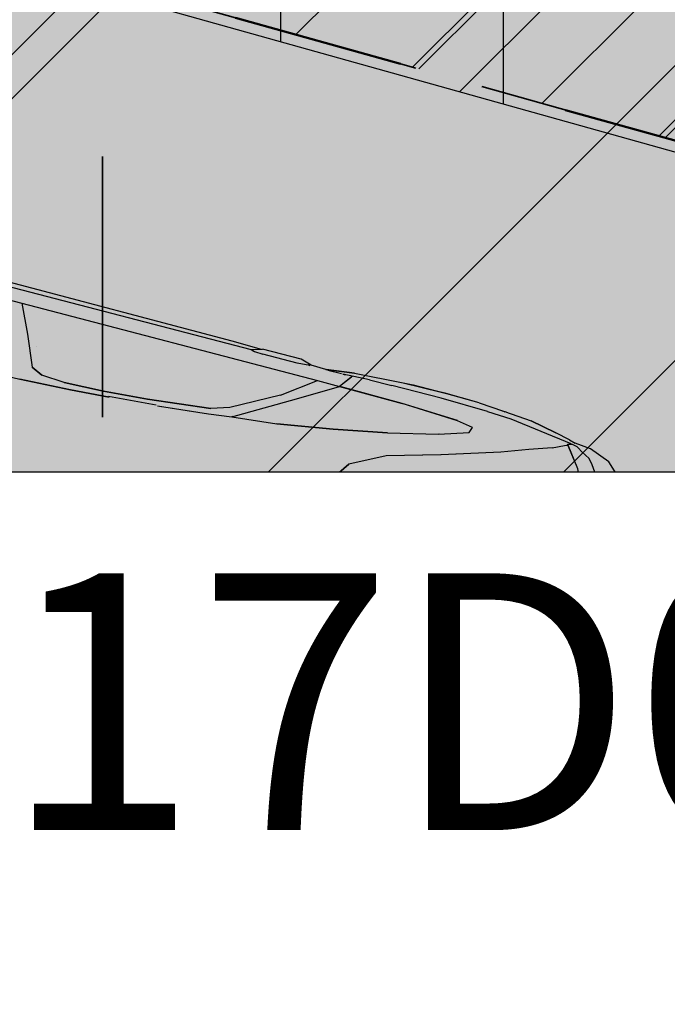
# Model space of a CAD drawing. Extents: x 553170 to 555206, y 6579866 to 6581094.
# Drawn here: x 553860 to 553862, y 6580399 to 6580402 of the extents above; entities that cross this region are included whole.
import ezdxf

# ---------------------------------------------------------------- set-up
doc = ezdxf.new("R2010")
doc.units = 0
doc.header["$MEASUREMENT"] = 0
doc.header["$XCLIPFRAME"] = 2
for name, pattern in [('Krundi hoonestusala', [3.5, 2, -0.5, 0.5, -0.5]), ('KRUUSKILL', [2, 1, -1]), ('v1', [1.4, 0.5, -0.2, 0, -0.2, 0.5, 0])]:
    doc.linetypes.add(name, pattern=pattern)
for name, color, linetype in [('HALJASTUS.K9', 7, 'Continuous'), ('Hoonestusala.K9', 7, 'Continuous'), ('Kontaktvööndi alus.K9', 7, 'Continuous'), ('M__tketid.K9', 7, 'Continuous'), ('Muru', 7, 'Continuous'), ('Parkimine.DP', 7, 'Continuous'), ('Piirangud.K9', 7, 'Continuous'), ('Sihtotstarbed.K9', 7, 'Continuous'), ('Situatsiooniskeem.K9', 7, 'Continuous'), ('TEE.K9', 7, 'Continuous'), ('Tehnov_rguservituudid', 7, 'Continuous'), ('Uushoonestus.K9', 7, 'Continuous')]:
    doc.layers.add(name, color=color, linetype=linetype)
doc.styles.add('GENERATED_STYLE_1', font='txt', dxfattribs={"width": 0.92})
doc.styles.get("Standard").update_dxf_attribs({"font": 'txt', "bigfont": 'BIGFONT.SHX'})
doc.dimstyles.new('GENERATED_STYLE__1', dxfattribs={"dimtxt": 1.75, "dimasz": 0.57, "dimexe": 0.18, "dimexo": 0, "dimgap": 0.09, "dimtad": 1, "dimdec": 3, "dimzin": 0, "dimdsep": 46, "dimtxsty": 'GENERATED_STYLE_1', "dimblk": 'ARROWHEAD_6', "dimblk1": 'ARROWHEAD_6', "dimblk2": 'ARROWHEAD_6', "dimcen": 0.09, "dimclrd": 7, "dimclre": 7, "dimclrt": 7, "dimadec": 0, "dimazin": 0, "dimtfac": 1, "dimtdec": 4, "dimtmove": 0, "dimatfit": 3, "dimfxl": 0, "dimtolj": 1, "dimtzin": 0, "dimarcsym": 0})
picture_1 = doc.add_image_def('image1.tif', size_in_pixel=(940, 742))
picture_2 = doc.add_image_def('image2.tif', size_in_pixel=(967, 608))
picture_3 = doc.add_image_def('image3.tif', size_in_pixel=(940, 742))

# ---------------------------------------------------------------- blocks, each defined once
blk = doc.blocks.new('Citroen Xsara Picasso_2D')
at = {"layer": 'Parkimine.DP', "linetype": 'Continuous', "lineweight": 35}
blk.add_hatch(color=255, dxfattribs=at).paths.add_polyline_path([(-1.3184, -0.8754), (-1.1588, -0.8659), (-1.0759, -0.8557), (-1.031, -0.8574), (-0.998, -0.8664), (-0.882, -0.8667), (-0.8784, -0.8657), (-0.0751, -0.8711), (-0.0596, -0.8585), (-0.052, -0.859), (-0.0516, -0.8645), (-0.0484, -0.8711), (0.0149, -0.8706), (0.1303, -0.8709), (0.1337, -0.87), (0.6812, -0.8663), (0.6475, -0.9708), (0.6427, -0.9825), (0.6392, -1.0008), (0.6964, -1.0042), (0.7444, -0.9657), (0.7605, -0.9141), (0.7695, -0.8646), (0.8109, -0.8638), (0.8522, -0.8591), (0.9325, -0.8577), (0.98, -0.8575), (0.9814, -0.8601), (1.036, -0.8647), (1.0403, -0.8573), (1.0615, -0.8572), (1.0721, -0.8615), (1.1495, -0.8762), (1.2499, -0.8816), (1.4202, -0.8801), (1.5836, -0.8792), (1.6922, -0.8726), (1.7838, -0.8539), (1.8464, -0.8392), (1.8646, -0.8408), (1.9557, -0.8272), (2.0224, -0.8009), (2.0784, -0.7567), (2.1446, -0.6308), (2.1709, -0.5019), (2.1786, -0.4363), (2.1912, -0.3065), (2.2011, -0.1212), (2.2061, 0), (2.2011, 0.1212), (2.1912, 0.3065), (2.1786, 0.4363), (2.1709, 0.5019), (2.1446, 0.6308), (2.0784, 0.7567), (2.0224, 0.8009), (1.9557, 0.8272), (1.8646, 0.8408), (1.8464, 0.8392), (1.7838, 0.8539), (1.6922, 0.8726), (1.5836, 0.8792), (1.4202, 0.8801), (1.2499, 0.8816), (1.1495, 0.8762), (1.0721, 0.8615), (1.0615, 0.8572), (1.0403, 0.8573), (1.036, 0.8647), (0.9814, 0.8601), (0.98, 0.8575), (0.9325, 0.8577), (0.8522, 0.8591), (0.8109, 0.8638), (0.7695, 0.8646), (0.7605, 0.9141), (0.7444, 0.9657), (0.6964, 1.0042), (0.6392, 1.0008), (0.6427, 0.9825), (0.6475, 0.9708), (0.6812, 0.8663), (0.1337, 0.87), (0.1303, 0.8709), (0.0149, 0.8706), (-0.0484, 0.8711), (-0.0516, 0.8645), (-0.052, 0.859), (-0.0596, 0.8585), (-0.0751, 0.8711), (-0.8784, 0.8657), (-0.882, 0.8667), (-0.998, 0.8664), (-1.031, 0.8574), (-1.0759, 0.8557), (-1.1588, 0.8659), (-1.3184, 0.8754), (-1.4754, 0.8749), (-1.5708, 0.8707), (-1.6932, 0.8609), (-1.75, 0.8495), (-1.8335, 0.8302), (-1.8809, 0.8257), (-1.9429, 0.8021), (-1.9946, 0.7536), (-2.0249, 0.6973), (-2.0443, 0.6353), (-2.0461, 0.5666), (-2.0534, 0.4875), (-2.0646, 0.3111), (-2.0729, 0), (-2.0646, -0.3111), (-2.0534, -0.4875), (-2.0461, -0.5666), (-2.0443, -0.6353), (-2.0249, -0.6973), (-1.9946, -0.7536), (-1.9429, -0.8021), (-1.8809, -0.8257), (-1.8335, -0.8302), (-1.75, -0.8495), (-1.6932, -0.8609), (-1.5708, -0.8707), (-1.4754, -0.8749)], flags=0)
at = {"layer": 'Parkimine.DP', "linetype": 'Continuous'}
for p, q in [((-1.6313, 0.8658), (-1.6932, 0.8609)), ((-1.6251, 0.8666), (-1.6313, 0.8658)), ((-1.6116, 0.8676), (-1.6251, 0.8666)), ((-1.608, 0.8678), (-1.6117, 0.8675)), ((-1.6081, 0.8678), (-1.6114, 0.8676)), ((-1.5334, 0.8735), (-1.6082, 0.8678)), ((-1.6043, 0.8681), (-1.6082, 0.8678)), ((-1.5334, 0.8735), (-1.6081, 0.8678)), ((-1.5334, 0.8735), (-1.4255, 0.8765)), ((-1.5334, 0.8735), (-1.4173, 0.8763)), ((-1.4255, 0.8765), (-1.4266, 0.8764)), ((-1.3331, 0.8758), (-1.4255, 0.8765)), ((-1.3036, 0.8751), (-1.4174, 0.8763)), ((-1.333, 0.8758), (-1.3332, 0.8758)), ((-1.3037, 0.8751), (-1.3331, 0.8758)), ((-1.1588, 0.8659), (-1.3036, 0.8751)), ((-1.0759, 0.8557), (-1.1588, 0.8659)), ((-1.1588, 0.8659), (-1.0761, 0.8557)), ((-1.031, 0.8574), (-0.998, 0.8664)), ((-0.998, 0.8664), (-0.882, 0.8667)), ((-0.8497, 0.8579), (-0.882, 0.8667)), ((-0.7891, 0.8676), (-0.8784, 0.8657)), ((-0.0751, 0.8711), (-0.7891, 0.8676)), ((-1.8149, 0.8357), (-1.8335, 0.8302)), ((-1.6348, 0.8514), (-1.8219, 0.8255)), ((-1.8149, 0.8357), (-1.7715, 0.8452)), ((-1.6932, 0.8609), (-1.7715, 0.8452)), ((-1.7715, 0.8452), (-1.7285, 0.8538)), ((-1.7715, 0.8452), (-1.7715, 0.8452)), ((-1.7308, 0.8532), (-1.6932, 0.8609)), ((-1.7307, 0.8532), (-1.7308, 0.8532)), ((-1.6932, 0.8609), (-1.6932, 0.8609)), ((-1.5632, 0.8557), (-1.6348, 0.8514)), ((-1.5632, 0.8557), (-1.422, 0.8589)), ((-1.422, 0.8589), (-1.2737, 0.8586)), ((-1.2061, 0.8584), (-1.2737, 0.8586)), ((-1.2061, 0.8584), (-1.1267, 0.8553)), ((-1.1562, 0.8564), (-1.1269, 0.818)), ((-1.1532, 0.8526), (-1.1532, 0.8527)), ((-1.1532, 0.8527), (-1.1269, 0.818)), ((-1.1428, 0.839), (-1.1428, 0.839)), ((-1.1267, 0.8553), (-1.1338, 0.8547)), ((-1.0812, 0.8555), (-1.1224, 0.8554)), ((-1.0759, 0.8557), (-1.031, 0.8574)), ((-1.031, 0.8574), (-1.0161, 0.8543)), ((-1.031, 0.8574), (-1.031, 0.8574)), ((-1.0223, 0.8556), (-1.0276, 0.8556)), ((-1.0161, 0.8543), (-0.9896, 0.8528)), ((-0.9896, 0.8528), (-0.8867, 0.8532)), ((-0.8612, 0.8548), (-0.8867, 0.8532)), ((-0.8497, 0.8579), (-0.8612, 0.8548)), ((-0.8535, 0.8559), (-0.8572, 0.8558)), ((-0.0596, 0.8586), (-0.8497, 0.8579)), ((-0.8497, 0.8579), (-0.8497, 0.8579)), ((-1.9429, 0.8021), (-1.8809, 0.8257)), ((-1.8842, 0.7971), (-1.8593, 0.8103)), ((-1.8809, 0.8257), (-1.8335, 0.8302)), ((-1.8599, 0.7592), (-1.8154, 0.8191)), ((-1.8593, 0.8103), (-1.8461, 0.8187)), ((-1.8413, 0.8218), (-1.8461, 0.8187)), ((-1.8449, 0.7794), (-1.8131, 0.8222)), ((-1.8257, 0.8253), (-1.8413, 0.8218)), ((-1.8131, 0.8222), (-1.8257, 0.8253)), ((-1.8175, 0.8233), (-1.8175, 0.8233)), ((-1.8141, 0.8224), (-1.8156, 0.8228)), ((-1.8131, 0.8222), (-1.8154, 0.8192)), ((-1.8053, 0.8156), (-1.8154, 0.8192)), ((-1.815, 0.8197), (-1.815, 0.8197)), ((-1.7721, 0.7996), (-1.8053, 0.8156)), ((-1.5318, 0.7995), (-1.485, 0.8075)), ((-1.485, 0.8075), (-1.3159, 0.8153)), ((-1.4848, 0.8075), (-1.3159, 0.8153)), ((-1.1268, 0.818), (-1.3159, 0.8153)), ((-1.3159, 0.8153), (-1.1311, 0.8179)), ((-1.1311, 0.8179), (-1.1269, 0.818)), ((-1.0597, 0.8187), (-1.1269, 0.818)), ((-1.0145, 0.7513), (-1.1269, 0.818)), ((-0.1686, 0.8207), (-1.0597, 0.8187)), ((-0.9664, 0.7495), (-1.0597, 0.8187)), ((-0.1687, 0.8207), (-1.0596, 0.8186)), ((-1.0368, 0.8187), (-1.0367, 0.8187)), ((-1.0367, 0.8187), (-1.0367, 0.8187)), ((-1.0002, 0.8188), (-1.0003, 0.8188)), ((-0.9447, 0.8189), (-0.944, 0.8189)), ((-0.9331, 0.8189), (-0.933, 0.8189)), ((-1.9946, 0.7536), (-1.9429, 0.8021)), ((-1.9109, 0.7621), (-1.8978, 0.7817)), ((-1.8978, 0.7817), (-1.8842, 0.7971)), ((-1.8978, 0.7817), (-1.8978, 0.7817)), ((-1.7721, 0.7996), (-1.7076, 0.7782)), ((-1.7076, 0.7782), (-1.63, 0.7505)), ((-1.5262, 0.7828), (-1.5318, 0.7995)), ((-1.5262, 0.7828), (-1.5318, 0.7995)), ((-1.5318, 0.7995), (-1.5318, 0.7995)), ((-1.4413, 0.7557), (-1.5262, 0.7828)), ((-1.4414, 0.7556), (-1.5262, 0.7828)), ((-2.0249, 0.6973), (-1.9946, 0.7536)), ((-1.9215, 0.7453), (-1.9109, 0.7621)), ((-1.8829, 0.7089), (-1.8599, 0.7592)), ((-1.63, 0.7505), (-1.4634, 0.6987)), ((-1.63, 0.7505), (-1.4633, 0.6986)), ((-1.4426, 0.756), (-1.4425, 0.756)), ((-1.296, 0.7217), (-1.4414, 0.7556)), ((-1.296, 0.7218), (-1.4413, 0.7557)), ((-0.8443, 0.6529), (-1.0145, 0.7513)), ((-0.9664, 0.7495), (-0.8321, 0.6778)), ((-1.9395, 0.706), (-1.9215, 0.7453)), ((-1.883, 0.7089), (-1.8677, 0.7422)), ((-1.618, 0.7468), (-1.6179, 0.7468)), ((-1.6059, 0.7474), (-1.6059, 0.7474)), ((-1.296, 0.7218), (-1.14, 0.6925)), ((-1.1401, 0.6924), (-1.296, 0.7217)), ((-2.0443, 0.6353), (-2.0249, 0.6973)), ((-1.9463, 0.6899), (-1.9395, 0.706)), ((-1.8829, 0.7089), (-1.9057, 0.671)), ((-1.9044, 0.6732), (-1.883, 0.7089)), ((-1.4634, 0.6987), (-1.3093, 0.6562)), ((-1.4633, 0.6986), (-1.3093, 0.6561)), ((-1.1401, 0.6924), (-0.9772, 0.6666)), ((-0.9772, 0.6666), (-1.14, 0.6925)), ((-1.9605, 0.6386), (-1.9463, 0.6899)), ((-1.9258, 0.65), (-1.9057, 0.671)), ((-0.8443, 0.6529), (-0.9772, 0.6666)), ((-0.8444, 0.6529), (-0.9772, 0.6666)), ((-0.8321, 0.6778), (-0.7794, 0.6613)), ((-0.832, 0.6778), (-0.7794, 0.6613)), ((-2.0462, 0.6136), (-2.0443, 0.6353)), ((-2.0443, 0.6353), (-2.0057, 0.6383)), ((-1.9605, 0.6387), (-2.0057, 0.6383)), ((-1.9851, 0.5112), (-1.9626, 0.6356)), ((-1.9605, 0.6387), (-1.9606, 0.6387)), ((-1.9605, 0.6386), (-1.9597, 0.6387)), ((-1.9598, 0.6387), (-1.9603, 0.6387)), ((-1.96, 0.6403), (-1.9601, 0.6403)), ((-1.9597, 0.6387), (-1.9593, 0.64)), ((-1.9583, 0.6389), (-1.9594, 0.6397)), ((-1.9583, 0.6389), (-1.9594, 0.6397)), ((-1.9589, 0.6393), (-1.9588, 0.6393)), ((-1.9589, 0.6393), (-1.9589, 0.6393)), ((-1.9583, 0.6389), (-1.9402, 0.6423)), ((-1.9402, 0.6423), (-1.9583, 0.6389)), ((-1.9583, 0.6389), (-1.9583, 0.6389)), ((-1.9402, 0.6423), (-1.9257, 0.65)), ((-1.9257, 0.65), (-1.9402, 0.6423)), ((-1.839, 0.6491), (-1.8573, 0.6318)), ((-1.8573, 0.6318), (-1.8525, 0.6363)), ((-1.839, 0.6491), (-1.8158, 0.6596)), ((-1.8158, 0.6596), (-1.8221, 0.6568)), ((-1.8158, 0.6596), (-1.7401, 0.6608)), ((-1.7401, 0.6608), (-1.7401, 0.6608)), ((-1.7401, 0.6608), (-1.639, 0.6389)), ((-1.7401, 0.6608), (-1.6391, 0.6388)), ((-1.6391, 0.6388), (-1.5109, 0.6083)), ((-1.3093, 0.6562), (-1.2104, 0.6047)), ((-1.3093, 0.6561), (-1.2104, 0.6047)), ((-0.8471, 0.6545), (-0.8443, 0.6529)), ((-0.7769, 0.6445), (-0.8444, 0.6529)), ((-0.7769, 0.6445), (-0.8443, 0.6529)), ((-0.7794, 0.6613), (-0.5939, 0.6408)), ((-0.5939, 0.6408), (-0.7794, 0.6613)), ((-0.6327, 0.6304), (-0.7769, 0.6445)), ((-0.6262, 0.6297), (-0.7769, 0.6445)), ((-0.5939, 0.6408), (-0.4635, 0.6315)), ((-0.4635, 0.6315), (-0.5939, 0.6408)), ((-2.0461, 0.5666), (-2.0462, 0.6136)), ((-1.8573, 0.6318), (-1.874, 0.5903)), ((-1.8438, 0.6032), (-1.818, 0.6317)), ((-1.818, 0.6317), (-1.8438, 0.6032)), ((-1.818, 0.6317), (-1.7458, 0.6319)), ((-1.7458, 0.6319), (-1.818, 0.6317)), ((-1.7458, 0.6319), (-1.6493, 0.6116)), ((-1.6493, 0.6116), (-1.7458, 0.6319)), ((-1.6493, 0.6116), (-1.5081, 0.5726)), ((-1.5109, 0.6083), (-1.3073, 0.5673)), ((-1.4212, 0.5692), (-1.5107, 0.6082)), ((-1.2104, 0.6047), (-1.1773, 0.5576)), ((-1.1772, 0.5577), (-1.2104, 0.6047)), ((-0.4809, 0.6206), (-0.6221, 0.6312)), ((-1.874, 0.5903), (-1.8869, 0.5326)), ((-1.8586, 0.5502), (-1.8438, 0.6032)), ((-1.8438, 0.6032), (-1.8586, 0.5501)), ((-2.0534, 0.4875), (-2.0461, 0.5666)), ((-1.8586, 0.5501), (-1.8761, 0.4274)), ((-1.8627, 0.5213), (-1.8586, 0.5502)), ((-1.4341, 0.5427), (-1.5081, 0.5726)), ((-1.3487, 0.4677), (-1.4212, 0.5692)), ((-1.4212, 0.5692), (-1.3488, 0.4678)), ((-1.3073, 0.5673), (-1.2547, 0.551)), ((-1.2547, 0.5511), (-1.2546, 0.5511)), ((-1.2397, 0.5167), (-1.2547, 0.551)), ((-1.2546, 0.5511), (-1.2397, 0.5167)), ((-1.171, 0.3771), (-1.1773, 0.5576)), ((-1.1709, 0.3771), (-1.1772, 0.5577)), ((-1.8869, 0.5326), (-1.9025, 0.4325)), ((-1.9024, 0.4326), (-1.8868, 0.5327)), ((-1.3763, 0.4494), (-1.4341, 0.5427)), ((-1.9942, 0.3859), (-1.9851, 0.5112)), ((-1.2322, 0.3482), (-1.2397, 0.5167)), ((-2.0594, 0.4164), (-2.0534, 0.4875)), ((-1.3488, 0.4678), (-1.3321, 0.36)), ((-1.3321, 0.36), (-1.3487, 0.4677)), ((-1.9025, 0.4325), (-1.916, 0.2647)), ((-1.3638, 0.361), (-1.3763, 0.4494)), ((-1.3638, 0.361), (-1.3763, 0.4494)), ((-2.0699, 0.2058), (-2.0594, 0.4164)), ((-1.8761, 0.4274), (-1.8897, 0.2648)), ((-1.995, 0.3522), (-1.9941, 0.3859)), ((-1.1693, 0.1649), (-1.171, 0.3771)), ((-1.1693, 0.1649), (-1.1709, 0.3771)), ((-1.995, 0.3522), (-1.9977, 0.3203)), ((-1.3567, 0.2035), (-1.3638, 0.361)), ((-1.3568, 0.2035), (-1.3638, 0.361)), ((-1.3314, 0.3427), (-1.3321, 0.36)), ((-1.3248, 0.178), (-1.3321, 0.36)), ((-1.2354, 0.1658), (-1.2322, 0.3482)), ((-1.9977, 0.3203), (-2.0069, 0.0444)), ((-1.8897, 0.2648), (-1.8844, 0.3278)), ((-1.916, 0.2647), (-1.92, 0.1637)), ((-1.9161, 0.2645), (-1.9161, 0.2647)), ((-1.8917, 0.1655), (-1.8897, 0.2648)), ((-1.8916, 0.1655), (-1.8897, 0.2648)), ((-2.0729, 0), (-2.0699, 0.2058)), ((-1.3549, 0), (-1.3568, 0.2035)), ((-1.3548, 0), (-1.3567, 0.2035)), ((-1.3234, 0), (-1.3248, 0.178)), ((-1.9224, 0), (-1.92, 0.1638)), ((-1.9224, 0), (-1.92, 0.1637)), ((-1.8917, 0.1655), (-1.8834, 0.1105)), ((-1.8834, 0.1105), (-1.8916, 0.1655)), ((-1.2386, 0), (-1.2354, 0.1658)), ((-1.2385, 0), (-1.2353, 0.1658)), ((-1.1663, -0.0001), (-1.1693, 0.1649)), ((-1.1663, 0), (-1.1693, 0.1649)), ((-1.8818, 0), (-1.8834, 0.1105)), ((-1.8834, 0.1105), (-1.8817, 0)), ((-1.3234, 0), (-1.3242, 0.1071)), ((-1.1633, 0.0974), (-1.1632, 0.0974)), ((-2.007, 0.0428), (-2.0084, 0)), ((-2.0084, 0), (-2.0066, 0.0401)), ((-2.0016, 0.0461), (-2.0072, 0.0443)), ((-2.0004, 0), (-2.0072, 0.0443)), ((-1.995, 0), (-2.0016, 0.0461)), ((-1.9923, 0), (-2.0005, 0.0416)), ((-1.994, 0.0416), (-2.0005, 0.0416)), ((-1.988, 0.0054), (-1.9961, 0.0416)), ((-2.0729, 0), (-2.0699, -0.2058)), ((-2.0004, 0), (-2.0072, -0.0443)), ((-2.0045, 0), (-2.004, 0.0234)), ((-2.0045, 0), (-2.004, -0.0234)), ((-1.995, 0), (-2.0016, -0.0461)), ((-1.9923, 0), (-2.0005, -0.0416)), ((-1.9224, 0), (-1.92, -0.1638)), ((-1.9224, 0), (-1.92, -0.1637)), ((-1.8818, 0), (-1.8834, -0.1105)), ((-1.8834, -0.1105), (-1.8817, 0)), ((-1.3549, 0), (-1.3568, -0.2035)), ((-1.3548, 0), (-1.3567, -0.2035)), ((-1.3234, 0), (-1.3248, -0.178)), ((-1.3234, 0), (-1.3242, -0.1071)), ((-1.2386, 0), (-1.2354, -0.1658)), ((-1.2385, 0), (-1.2353, -0.1658)), ((-1.1663, 0.0001), (-1.1693, -0.1649)), ((-1.1663, 0), (-1.1693, -0.1649)), ((-1.1663, 0.0001), (-1.1617, 0.0001)), ((-1.1663, 0), (-1.1617, 0)), ((-2.007, -0.0428), (-2.0084, 0)), ((-2.0084, 0), (-2.0066, -0.0401)), ((-1.988, -0.0053), (-1.9961, -0.0416)), ((-1.1663, 0), (-1.1617, 0)), ((-1.1663, -0.0001), (-1.1617, -0.0001)), ((-2.0016, -0.0461), (-2.0072, -0.0443)), ((-1.9977, -0.3203), (-2.0069, -0.0444)), ((-1.994, -0.0416), (-2.0005, -0.0416)), ((-1.8917, -0.1655), (-1.8834, -0.1105)), ((-1.8834, -0.1105), (-1.8916, -0.1655)), ((-1.1633, -0.0974), (-1.1632, -0.0974)), ((-1.916, -0.2647), (-1.92, -0.1637)), ((-1.8917, -0.1655), (-1.8897, -0.2648)), ((-1.8916, -0.1655), (-1.8897, -0.2648)), ((-1.2354, -0.1658), (-1.2322, -0.3482)), ((-1.1693, -0.1649), (-1.171, -0.3771)), ((-1.1693, -0.1649), (-1.1709, -0.3771)), ((-1.3248, -0.178), (-1.3321, -0.36)), ((-2.0699, -0.2058), (-2.0594, -0.4164)), ((-1.3567, -0.2035), (-1.3638, -0.361)), ((-1.3568, -0.2035), (-1.3638, -0.361)), ((-1.9161, -0.2645), (-1.9161, -0.2647)), ((-1.9025, -0.4325), (-1.916, -0.2647)), ((-1.8897, -0.2648), (-1.8844, -0.3278)), ((-1.8761, -0.4274), (-1.8897, -0.2648)), ((-1.995, -0.3522), (-1.9977, -0.3203)), ((-1.3314, -0.3427), (-1.3321, -0.36)), ((-1.995, -0.3522), (-1.9941, -0.3859)), ((-1.3638, -0.361), (-1.3763, -0.4494)), ((-1.3638, -0.361), (-1.3763, -0.4494)), ((-1.3488, -0.4678), (-1.3321, -0.36)), ((-1.3321, -0.36), (-1.3487, -0.4677)), ((-1.2322, -0.3482), (-1.2397, -0.5167)), ((-1.9942, -0.3858), (-1.9851, -0.5112)), ((-1.171, -0.3771), (-1.1773, -0.5576)), ((-1.1709, -0.3771), (-1.1772, -0.5577)), ((-2.0594, -0.4164), (-2.0534, -0.4875)), ((-1.8586, -0.5501), (-1.8761, -0.4274)), ((-1.8869, -0.5326), (-1.9025, -0.4325)), ((-1.9024, -0.4326), (-1.8868, -0.5327)), ((-1.3763, -0.4494), (-1.4341, -0.5427)), ((-2.0534, -0.4875), (-2.0461, -0.5666)), ((-1.3487, -0.4677), (-1.4212, -0.5692)), ((-1.4212, -0.5692), (-1.3488, -0.4678)), ((-1.9851, -0.5112), (-1.9626, -0.6356)), ((-1.2397, -0.5167), (-1.2547, -0.551)), ((-1.2546, -0.5511), (-1.2397, -0.5167)), ((-1.874, -0.5903), (-1.8869, -0.5326)), ((-1.8627, -0.5213), (-1.8586, -0.5502)), ((-1.4341, -0.5427), (-1.5081, -0.5726)), ((-2.0461, -0.5666), (-2.0462, -0.6136)), ((-1.8438, -0.6032), (-1.8586, -0.5501)), ((-1.8586, -0.5502), (-1.8438, -0.6032)), ((-1.6493, -0.6115), (-1.5081, -0.5726)), ((-1.5109, -0.6083), (-1.3073, -0.5673)), ((-1.4212, -0.5692), (-1.5107, -0.6082)), ((-1.3073, -0.5673), (-1.2547, -0.551)), ((-1.2547, -0.5511), (-1.2546, -0.5511)), ((-1.2104, -0.6047), (-1.1773, -0.5576)), ((-1.1772, -0.5577), (-1.2104, -0.6047)), ((-1.8573, -0.6318), (-1.874, -0.5903)), ((-1.8438, -0.6032), (-1.818, -0.6317)), ((-1.818, -0.6317), (-1.8438, -0.6032)), ((-0.1198, -0.6022), (-0.2179, -0.6046)), ((-2.0462, -0.6136), (-2.0443, -0.6353)), ((-1.8573, -0.6318), (-1.8525, -0.6363)), ((-1.839, -0.6491), (-1.8573, -0.6318)), ((-1.818, -0.6317), (-1.7458, -0.6319)), ((-1.7458, -0.6319), (-1.818, -0.6317)), ((-1.7458, -0.6319), (-1.6493, -0.6115)), ((-1.6493, -0.6116), (-1.7458, -0.6319)), ((-1.6391, -0.6388), (-1.5109, -0.6083)), ((-1.3093, -0.6562), (-1.2104, -0.6047)), ((-1.3093, -0.6561), (-1.2104, -0.6047)), ((-0.6262, -0.6297), (-0.7769, -0.6445)), ((-0.6327, -0.6304), (-0.7769, -0.6445)), ((-0.4809, -0.6206), (-0.6221, -0.6312)), ((-0.5939, -0.6408), (-0.4635, -0.6315)), ((-0.4635, -0.6315), (-0.5939, -0.6408)), ((-0.4837, -0.6188), (-0.3695, -0.6116)), ((-0.3695, -0.6116), (-0.4837, -0.6188)), ((-0.4635, -0.6315), (-0.3464, -0.6273)), ((-0.3464, -0.6273), (-0.4635, -0.6315)), ((-0.3826, -0.6125), (-0.3826, -0.6124)), ((-0.3695, -0.6116), (-0.2178, -0.6046)), ((-0.2179, -0.6046), (-0.3695, -0.6116)), ((-0.3464, -0.6273), (-0.2773, -0.6315)), ((-0.3464, -0.6273), (-0.2773, -0.6315)), ((-0.2923, -0.608), (-0.2923, -0.608)), ((-0.2923, -0.6306), (-0.2923, -0.6306)), ((-0.244, -0.6468), (-0.2773, -0.6315)), ((-0.2773, -0.6315), (-0.244, -0.6468)), ((-2.0443, -0.6353), (-2.0057, -0.6383)), ((-2.0443, -0.6353), (-2.0249, -0.6973)), ((-1.9605, -0.6387), (-2.0057, -0.6383)), ((-1.9605, -0.6387), (-1.9606, -0.6387)), ((-1.9605, -0.6386), (-1.9597, -0.6387)), ((-1.9605, -0.6386), (-1.9463, -0.6899)), ((-1.9598, -0.6387), (-1.9603, -0.6387)), ((-1.96, -0.6403), (-1.9601, -0.6403)), ((-1.9597, -0.6387), (-1.9593, -0.64)), ((-1.9583, -0.6389), (-1.9594, -0.6397)), ((-1.9583, -0.6389), (-1.9594, -0.6397)), ((-1.9589, -0.6393), (-1.9588, -0.6393)), ((-1.9589, -0.6393), (-1.9589, -0.6393)), ((-1.9583, -0.6389), (-1.9583, -0.6389)), ((-1.9583, -0.6389), (-1.9402, -0.6423)), ((-1.9402, -0.6423), (-1.9583, -0.6389)), ((-1.9402, -0.6423), (-1.9257, -0.65)), ((-1.9257, -0.65), (-1.9402, -0.6423)), ((-1.9258, -0.65), (-1.9057, -0.671)), ((-1.839, -0.6491), (-1.8158, -0.6596)), ((-1.8158, -0.6596), (-1.8221, -0.6568)), ((-1.8158, -0.6596), (-1.7401, -0.6608)), ((-1.7401, -0.6608), (-1.6391, -0.6388)), ((-1.7401, -0.6608), (-1.639, -0.6389)), ((-1.7401, -0.6608), (-1.7401, -0.6608)), ((-1.4634, -0.6987), (-1.3093, -0.6562)), ((-1.4633, -0.6986), (-1.3093, -0.6561)), ((-0.8443, -0.6529), (-1.0145, -0.7513)), ((-0.8443, -0.6529), (-0.9772, -0.6666)), ((-0.8444, -0.6529), (-0.9772, -0.6666)), ((-0.8471, -0.6545), (-0.8443, -0.6529)), ((-0.7769, -0.6445), (-0.8444, -0.6529)), ((-0.7769, -0.6445), (-0.8443, -0.6529)), ((-0.8321, -0.6778), (-0.7794, -0.6613)), ((-0.832, -0.6778), (-0.7794, -0.6613)), ((-0.7794, -0.6613), (-0.5939, -0.6408)), ((-0.5939, -0.6408), (-0.7794, -0.6613)), ((-0.2066, -0.737), (-0.244, -0.6468)), ((-0.2066, -0.737), (-0.244, -0.6468)), ((-1.9463, -0.6899), (-1.9395, -0.706)), ((-1.8829, -0.7089), (-1.9057, -0.671)), ((-1.9044, -0.6732), (-1.883, -0.7089)), ((-1.1401, -0.6924), (-0.9772, -0.6666)), ((-0.9772, -0.6666), (-1.14, -0.6924)), ((-0.9664, -0.7495), (-0.8321, -0.6778)), ((-2.0249, -0.6973), (-1.9946, -0.7536)), ((-1.9395, -0.706), (-1.9215, -0.7453)), ((-1.883, -0.7089), (-1.8677, -0.7422)), ((-1.8829, -0.7089), (-1.8599, -0.7592)), ((-1.63, -0.7505), (-1.4633, -0.6986)), ((-1.63, -0.7505), (-1.4634, -0.6987)), ((-1.296, -0.7218), (-1.14, -0.6924)), ((-1.1401, -0.6924), (-1.296, -0.7217)), ((-0.2404, -0.7096), (-0.2405, -0.7096)), ((-1.9215, -0.7453), (-1.9109, -0.7621)), ((-1.618, -0.7468), (-1.6179, -0.7468)), ((-1.6059, -0.7474), (-1.6059, -0.7474)), ((-1.296, -0.7217), (-1.4414, -0.7556)), ((-1.296, -0.7218), (-1.4413, -0.7557)), ((-0.1687, -0.8207), (-0.2066, -0.737)), ((-0.1686, -0.8207), (-0.2066, -0.737)), ((-1.9946, -0.7536), (-1.9429, -0.8021)), ((-1.9109, -0.7621), (-1.8978, -0.7817)), ((-1.8599, -0.7592), (-1.8154, -0.8191)), ((-1.7076, -0.7782), (-1.63, -0.7505)), ((-1.4414, -0.7556), (-1.5262, -0.7828)), ((-1.4413, -0.7557), (-1.5262, -0.7828)), ((-1.4426, -0.756), (-1.4425, -0.756)), ((-1.0145, -0.7513), (-1.1269, -0.818)), ((-0.9664, -0.7495), (-1.0597, -0.8187)), ((-1.9429, -0.8021), (-1.8809, -0.8257)), ((-1.8978, -0.7817), (-1.8978, -0.7817)), ((-1.8978, -0.7817), (-1.8842, -0.7971)), ((-1.8842, -0.7971), (-1.8593, -0.8103)), ((-1.8449, -0.7794), (-1.8131, -0.8222)), ((-1.7721, -0.7996), (-1.8053, -0.8156)), ((-1.7721, -0.7996), (-1.7076, -0.7782)), ((-1.5262, -0.7828), (-1.5318, -0.7995)), ((-1.5262, -0.7828), (-1.5318, -0.7995)), ((-1.5318, -0.7995), (-1.485, -0.8075)), ((-1.5318, -0.7995), (-1.5318, -0.7995)), ((-0.1812, -0.7931), (-0.1811, -0.7931)), ((-0.1774, -0.8014), (-0.1774, -0.8014)), ((-1.8809, -0.8257), (-1.8335, -0.8302)), ((-1.8593, -0.8103), (-1.8461, -0.8187)), ((-1.8413, -0.8218), (-1.8461, -0.8187)), ((-1.8257, -0.8253), (-1.8413, -0.8218)), ((-1.8149, -0.8357), (-1.8335, -0.8302)), ((-1.8131, -0.8222), (-1.8257, -0.8253)), ((-1.6348, -0.8514), (-1.8219, -0.8255)), ((-1.8175, -0.8233), (-1.8175, -0.8233)), ((-1.8141, -0.8224), (-1.8156, -0.8228)), ((-1.8053, -0.8156), (-1.8154, -0.8191)), ((-1.8131, -0.8222), (-1.8154, -0.8191)), ((-1.815, -0.8197), (-1.815, -0.8197)), ((-1.485, -0.8075), (-1.3159, -0.8153)), ((-1.4848, -0.8075), (-1.3159, -0.8153)), ((-1.1268, -0.818), (-1.3159, -0.8153)), ((-1.3159, -0.8153), (-1.1311, -0.8179)), ((-1.1562, -0.8564), (-1.1269, -0.818)), ((-1.1532, -0.8527), (-1.1269, -0.818)), ((-1.1311, -0.8179), (-1.1269, -0.818)), ((-1.0597, -0.8187), (-1.1269, -0.818)), ((-0.1686, -0.8207), (-1.0597, -0.8187)), ((-0.1687, -0.8207), (-1.0596, -0.8186)), ((-1.0368, -0.8187), (-1.0367, -0.8187)), ((-1.0367, -0.8187), (-1.0367, -0.8187)), ((-1.0002, -0.8188), (-1.0003, -0.8188)), ((-0.9447, -0.8189), (-0.944, -0.8189)), ((-0.9331, -0.8189), (-0.933, -0.8189)), ((-0.0902, -0.8203), (-0.1686, -0.8207)), ((-1.8149, -0.8357), (-1.7715, -0.8452)), ((-1.7715, -0.8452), (-1.7715, -0.8452)), ((-1.7715, -0.8452), (-1.7285, -0.8538)), ((-1.6932, -0.8609), (-1.7715, -0.8452)), ((-1.7307, -0.8532), (-1.7308, -0.8532)), ((-1.7308, -0.8532), (-1.6932, -0.8609)), ((-1.6932, -0.8609), (-1.6932, -0.8609)), ((-1.6313, -0.8657), (-1.6932, -0.8609)), ((-1.5632, -0.8557), (-1.6348, -0.8514)), ((-1.5632, -0.8557), (-1.422, -0.8589)), ((-1.422, -0.8589), (-1.2737, -0.8586)), ((-1.2061, -0.8584), (-1.2737, -0.8586)), ((-1.2061, -0.8584), (-1.1267, -0.8553)), ((-1.0759, -0.8557), (-1.1588, -0.8659)), ((-1.1588, -0.8659), (-1.0761, -0.8557)), ((-1.1532, -0.8526), (-1.1532, -0.8527)), ((-1.1428, -0.839), (-1.1428, -0.839)), ((-1.1267, -0.8553), (-1.1338, -0.8547)), ((-1.0812, -0.8555), (-1.1224, -0.8554)), ((-1.0759, -0.8557), (-1.031, -0.8574)), ((-1.031, -0.8574), (-1.0161, -0.8543)), ((-1.031, -0.8574), (-0.998, -0.8664)), ((-1.031, -0.8574), (-1.031, -0.8574)), ((-1.0223, -0.8556), (-1.0276, -0.8556)), ((-1.0161, -0.8543), (-0.9896, -0.8528)), ((-0.9896, -0.8528), (-0.8867, -0.8532)), ((-0.8612, -0.8548), (-0.8867, -0.8532)), ((-0.8497, -0.8579), (-0.882, -0.8667)), ((-0.8497, -0.8578), (-0.8612, -0.8548)), ((-0.8535, -0.8559), (-0.8572, -0.8558)), ((-0.8497, -0.8579), (-0.8497, -0.8579)), ((-0.0596, -0.8586), (-0.8497, -0.8579)), ((-1.6251, -0.8666), (-1.6313, -0.8657)), ((-1.6116, -0.8676), (-1.6251, -0.8666)), ((-1.608, -0.8678), (-1.6117, -0.8675)), ((-1.6081, -0.8678), (-1.6114, -0.8676)), ((-1.5334, -0.8735), (-1.6082, -0.8678)), ((-1.6043, -0.8681), (-1.6082, -0.8678)), ((-1.5334, -0.8735), (-1.6081, -0.8678)), ((-1.5334, -0.8735), (-1.4173, -0.8763)), ((-1.5334, -0.8735), (-1.4255, -0.8765)), ((-1.4255, -0.8765), (-1.4266, -0.8764)), ((-1.3331, -0.8758), (-1.4255, -0.8765)), ((-1.3036, -0.8751), (-1.4174, -0.8763)), ((-1.333, -0.8758), (-1.3332, -0.8758)), ((-1.3037, -0.8751), (-1.3331, -0.8758)), ((-1.1588, -0.8659), (-1.3036, -0.8751)), ((-0.998, -0.8664), (-0.882, -0.8667)), ((-0.7891, -0.8676), (-0.8784, -0.8657)), ((-0.0751, -0.8711), (-0.7891, -0.8676))]:
    blk.add_line(p, q, dxfattribs=at)
blk = doc.blocks.new('*D14', base_point=(543651.6378, 6459799.3263))
at = {"layer": 'M__tketid.K9', "linetype": 'Continuous'}
for p, q in [((553866.4425, 6580410.3678), (553866.5659, 6580410.8006)), ((553866.6487, 6580409.997), (553866.2362, 6580410.7386)), ((553866.9834, 6580410.2136), (553865.9015, 6580410.5221)), ((553863.759, 6580400.9572), (553866.4425, 6580410.3678)), ((553863.5527, 6580401.328), (553863.9652, 6580400.5864)), ((553864.2999, 6580400.8029), (553863.218, 6580401.1115)), ((553863.6356, 6580400.5245), (553863.759, 6580400.9572))]:
    blk.add_line(p, q, dxfattribs=at)
at = {"layer": 'M__tketid.K9', "insert": (553863.8076, 6580402.4041), "char_height": 1.75, "attachment_point": 7, "rotation": 74.0842, "style": 'GENERATED_STYLE_1'}
blk.add_mtext('{9.786}', dxfattribs=at)
blk = doc.blocks.new('ARROWHEAD_6')
at = {"color": 0, "linetype": 'Continuous', "lineweight": 0}
for p, q in [((-0.5, -0.5), (0.5, 0.5)), ((0, 0), (-1, 0))]:
    blk.add_line(p, q, dxfattribs=at)
blk = doc.blocks.new('*D16', base_point=(543651.6378, 6459799.3263))
at = {"layer": 'M__tketid.K9', "linetype": 'Continuous'}
for p, q in [((553856.9709, 6580380.1129), (553857.3555, 6580381.1701)), ((553857.5477, 6580380.8209), (553856.7787, 6580380.4621)), ((553856.7403, 6580380.7953), (553857.1632, 6580380.6415)), ((553857.1632, 6580380.6415), (553860.8946, 6580379.2842)), ((553860.7024, 6580378.7556), (553861.0869, 6580379.8128)), ((553860.5102, 6580379.1048), (553861.2791, 6580379.4636)), ((553860.8946, 6580379.2842), (553861.3175, 6580379.1304))]:
    blk.add_line(p, q, dxfattribs=at)
at = {"layer": 'M__tketid.K9', "insert": (553850.445, 6580383.4577), "char_height": 1.75, "attachment_point": 7, "rotation": 340.0113, "style": 'GENERATED_STYLE_1'}
blk.add_mtext('{3.971}', dxfattribs=at)

msp = doc.modelspace()

# ---------------------------------------------------------------- hatches: boundary and pattern name
at = {"layer": 'Hoonestusala.K9', "linetype": 'Continuous', "lineweight": 35}
h = msp.add_hatch(dxfattribs=at)
h.set_pattern_fill('DP_hoonestussala_0002', color=143, style=0, pattern_type=2)
h.set_pattern_definition([(45, (543651.6378, 6459799.3263), (-1.414213562, 1.414213562), [])])
h.paths.add_polyline_path([(553823.6062, 6580385.5071), (553856.9078, 6580380.3626), (553864.4783, 6580400.7521), (553832.3569, 6580409.7444), (553824.1097, 6580386.0972)], flags=0)
at = {"layer": 'Muru', "linetype": 'Continuous', "lineweight": 0}
h = msp.add_hatch(color=87, dxfattribs=at)
h.paths.add_polyline_path([(553708.5921, 6580379.4336), (553711.009, 6580378.851), (553717.799, 6580376.665), (553720.803, 6580375.549), (553721.537, 6580378.8857), (553722.864, 6580384.9186), (553723.6495, 6580388.4897, 0.019548), (553724.3786, 6580392.485, 0.005761), (553724.5603, 6580393.9004, 0.001748), (553724.6003, 6580394.2615, 0.006873), (553724.8888, 6580397.7642, 0.000646), (553724.8972, 6580397.924), (553724.8976, 6580397.9239), (553724.9, 6580397.9286, 0.004651), (553725.0375, 6580400.3029, -0.021067), (553726.551, 6580415.0878, -0.004049), (553727.0699, 6580418.5502, -0.013221), (553727.5406, 6580421.3808, -0.084842), (553727.9646, 6580422.4291, -0.229555), (553731.4637, 6580424.766), (553731.6745, 6580424.7914), (553731.9049, 6580424.7646), (553732.012, 6580425.684), (553733.2496, 6580425.5398), (553733.1425, 6580424.6204), (553733.3729, 6580424.5936), (553733.3729, 6580424.5914), (553733.5267, 6580424.5573), (553733.763, 6580424.5049, -0.168331), (553734.3657, 6580424.1065, -0.074471), (553734.7257, 6580423.4996, -0.075754), (553734.7581, 6580423.371, -0.045723), (553734.7578, 6580423.3063, -0.005846), (553734.5013, 6580421.0981, -0.006625), (553734.0268, 6580417.5133), (553736.282, 6580416.977), (553745.1548, 6580415.5873), (553746.6166, 6580415.1408, -0.015945), (553748.9039, 6580423.1319, 0.004375), (553749.5423, 6580425.2417, -0.01764), (553750.8711, 6580429.3672, -0.05222), (553752.732, 6580433.265, -0.1214), (553753.1907, 6580433.6834), (553752.216, 6580435.003), (553754.934, 6580437.26), (553758.721, 6580442.483), (553760.638, 6580442.109), (553759.389, 6580437.054), (553759.691, 6580437.104), (553762.783, 6580438.825), (553765.4423, 6580439.1067), (553768.131, 6580438.368), (553790.192, 6580432.795), (553796.269, 6580431.501), (553800.979, 6580430.582), (553826.115, 6580424.375), (553825.689, 6580422.786), (553800.717, 6580428.955), (553795.828, 6580429.948), (553789.795, 6580431.044), (553767.6545, 6580437.0702), (553765.7279, 6580437.6032), (553763.3915, 6580437.3162), (553760.956, 6580436.185), (553759.8764, 6580435.1889), (553758.986, 6580433.568), (553757.4222, 6580433.1847, -0.004947), (553757.478, 6580433.0724, -0.018236), (553757.5529, 6580432.9119, -0.054532), (553757.6771, 6580432.3212, -0.01454), (553757.8601, 6580430.6883, -0.011698), (553758.0343, 6580427.4173, 0.021828), (553758.5957, 6580420.8636), (553759.314, 6580415.142), (553759.3146, 6580414.4614, 0.003173), (553759.3363, 6580411.5394, -0.014679), (553759.3483, 6580409.2404, -0.118525), (553758.874, 6580407.405, -0.162777), (553757.103, 6580405.8306, -0.063146), (553755.9761, 6580405.5178, -0.021664), (553754.8225, 6580405.4041, -0.017782), (553753.0884, 6580405.3197, -0.042016), (553751.27, 6580405.4657, -0.106109), (553748.0388, 6580406.7227, -0.308077), (553745.8706, 6580412.0191), (553744.313, 6580412.46), (553735.7661, 6580414.0717), (553733.5199, 6580414.3693, -0.000074), (553733.504, 6580414.2807, -0.000482), (553733.4708, 6580414.0964, -0.000068), (553733.4561, 6580414.0153, 0.017423), (553732.935, 6580410.63, 0.02092), (553732.4994, 6580403.5089, 0.011136), (553732.4867, 6580399.0664), (553732.6786, 6580388.9665), (553732.965, 6580373.896), (553748.0903, 6580374.0026), (553775.9, 6580367.74), (553778.6, 6580367.29), (553781.29, 6580366.84), (553814.5564, 6580363.146), (553852.96, 6580354.388), (553861.157, 6580375.351), (553867.906, 6580392.208), (553874.16, 6580407.419), (553875.865, 6580411.589), (553867.271, 6580413.4), (553857.448, 6580416.022), (553846.525, 6580419.109), (553821.87, 6580426.047), (553801.186, 6580431.825), (553797.167, 6580432.8201), (553796.719, 6580432.931), (553786.046, 6580436.379), (553769.24, 6580440.66), (553762.668, 6580442.1265), (553762.3746, 6580442.192), (553756.0107, 6580443.6121, 0.141132), (553753.7215, 6580443.5446, 0.050313), (553751.6306, 6580442.4585, -0.012621), (553749.9421, 6580441.5012, 0.013269), (553748.6272, 6580440.7669, 0.043778), (553747.4587, 6580439.9328, 0.167359), (553746.2083, 6580437.8893, 0.062149), (553746.1573, 6580436.8641, 0.020392), (553746.2761, 6580435.8368), (553746.2775, 6580435.827, -0.002944), (553746.6394, 6580433.0926), (553746.995, 6580430.383), (553745.1269, 6580428.3618), (553742.8631, 6580425.9125), (553742.5802, 6580425.6063, -0.042196), (553742.4223, 6580425.4597, -0.078945), (553742.0652, 6580425.2683, -0.101527), (553741.1996, 6580425.1713, -0.086289), (553739.4334, 6580425.6387, -0.142868), (553738.8132, 6580426.1551, -0.043218), (553738.3656, 6580427.0246, 0.04831), (553737.8979, 6580427.9212, 0.078857), (553737.6023, 6580428.2367, 0.124507), (553737.232, 6580428.394, 0.079715), (553730.8119, 6580428.2885, 0.048542), (553727.6173, 6580427.42, 0.02258), (553725.3224, 6580426.3536, 0.005629), (553717.4882, 6580422.3742), (553714.066, 6580420.5931)], flags=0)
h.paths.add_polyline_path([(553831.02, 6580421.122), (553831.629, 6580422.832), (553846.453, 6580418.413), (553870.517, 6580411.858), (553873.959, 6580409.59), (553873.232, 6580408.138), (553869.864, 6580409.938), (553846.141, 6580416.684)], flags=0)
at = {"layer": 'Parkimine.DP', "linetype": 'Continuous', "lineweight": 25}
h = msp.add_hatch(dxfattribs=at)
h.set_pattern_fill('Brick_Fire_0002', color=9, style=0, pattern_type=2)
h.set_pattern_definition([(90, (543651.6378, 6459799.3263), (-0.649999976, 0), []), (45, (543651.6378, 6459799.3263), (-0.649999976, 0.649999976), [])])
h.paths.add_polyline_path([(553849.5115, 6580404.942), (553847.6244, 6580398.2012), (553856.0123, 6580395.853), (553857.8908, 6580402.5632), (553863.9094, 6580400.8783), (553866.0379, 6580408.4154), (553861.2073, 6580409.7677), (553861.6822, 6580411.4643), (553853.5272, 6580413.7637)], flags=0)
at = {"layer": 'Piirangud.K9', "linetype": 'Continuous', "lineweight": 18}
h = msp.add_hatch(dxfattribs=at)
h.set_pattern_fill('Lines___Angled_0002', color=254, style=0, pattern_type=2)
h.set_pattern_definition([(45, (553786.6145, 6580395.7088), (-0.919239, 0.919239), [])])
h.paths.add_polyline_path([(553786.5266, 6580433.1563), (553775.3671, 6580388.9104), (553859.66, 6580375.89), (553871.66, 6580408.88)], flags=0)
at = {"layer": 'Sihtotstarbed.K9', "linetype": 'Continuous', "lineweight": 140}
msp.add_hatch(color=46, dxfattribs=at).paths.add_polyline_path([(553727.2567, 6580395.7369), (553860.0554, 6580375.2218), (553872.4441, 6580409.2803), (553753.4486, 6580443.2127), (553746.9597, 6580424.4579), (553731.4881, 6580427.1272), (553730.7254, 6580421.44)], flags=0)
at = {"layer": 'Tehnov_rguservituudid', "linetype": 'Continuous', "lineweight": 18}
h = msp.add_hatch(dxfattribs=at)
h.set_pattern_fill('Lines___Angled_0002', color=31, style=0, pattern_type=2)
h.set_pattern_definition([(45, (543651.6378, 6459799.3263), (-0.459619391, 0.459619391), [])])
h.paths.add_polyline_path([(553718.549, 6580471.6654), (553748.0378, 6580433.3494), (553825.3742, 6580411.6992), (553885.3678, 6580394.9041), (553890.7594, 6580414.1636), (553830.7658, 6580430.9588), (553759.8322, 6580450.8166), (553738.5985, 6580478.4062), (553733.6028, 6580474.5614), (553719.1393, 6580476.9254)], flags=0)
h = msp.add_hatch(dxfattribs=at)
h.set_pattern_fill('Lines___Angled_0002', color=11, style=0, pattern_type=2)
h.set_pattern_definition([(45, (553895.7086, 6580395.2316), (-0.2298097, 0.2298097), [])])
h.paths.add_polyline_path([(553750.4384, 6580432.6774), (553825.3742, 6580411.6992), (553868.313, 6580399.6786), (553871.66, 6580408.88), (553753.83, 6580442.48)], flags=0)
at = {"layer": 'Uushoonestus.K9', "linetype": 'Continuous', "lineweight": 35}
msp.add_hatch(color=9, dxfattribs=at).paths.add_polyline_path([(553857.8908, 6580402.5632), (553863.9094, 6580400.8783), (553862.0224, 6580394.1374), (553856.0037, 6580395.8223)], flags=0)

# ---------------------------------------------------------------- linework, layer by layer
at = {"layer": 'HALJASTUS.K9', "color": 82, "linetype": 'Continuous', "lineweight": 35}
msp.add_line((553860.668, 6580401.3048), (553860.668, 6580400.5437), dxfattribs=at)
at = {"layer": 'Hoonestusala.K9', "color": 153, "linetype": 'Krundi hoonestusala', "lineweight": 50, "flags": 128}
msp.add_lwpolyline([(553823.6062, 6580385.5071), (553856.9078, 6580380.3626), (553864.4783, 6580400.7521), (553832.3569, 6580409.7444), (553824.1097, 6580386.0972)], close=True, dxfattribs=at)
at = {"layer": 'Parkimine.DP', "linetype": 'Continuous', "flags": 128}
msp.add_lwpolyline([(553849.5115, 6580404.942), (553847.6244, 6580398.2012), (553856.0123, 6580395.853), (553857.8908, 6580402.5632), (553863.9094, 6580400.8783), (553866.0379, 6580408.4154), (553861.2073, 6580409.7677), (553861.6822, 6580411.4643), (553853.5272, 6580413.7637)], close=True, dxfattribs=at)
at = {"layer": 'TEE.K9', "linetype": 'KRUUSKILL'}
msp.add_open_spline([(553888.527, 6580408.109), (553886.364, 6580408.785), (553884.201, 6580409.461), (553882.038, 6580410.137), (553881.0433, 6580410.4479), (553879.8701, 6580410.5246), (553878.934, 6580409.763), (553877.7646, 6580408.8117), (553877.3513, 6580407.6664), (553876.836, 6580406.469), (553874.6528, 6580401.3963), (553872.4383, 6580396.3523), (553870.371, 6580391.239), (553868.1003, 6580385.6228), (553865.8032, 6580380.0179), (553863.57, 6580374.387), (553860.8347, 6580367.49), (553858.0993, 6580360.593), (553855.364, 6580353.696)], degree=3, knots=[0, 0, 0, 0, 1, 1, 1, 2, 2, 2, 3, 3, 3, 4, 4, 4, 5, 5, 5, 6, 6, 6, 6], dxfattribs=at)
at = {"layer": 'Tehnov_rguservituudid', "color": 30, "linetype": 'v1', "lineweight": 35}
msp.add_line((553825.3742, 6580411.6992), (553885.3678, 6580394.9041), dxfattribs=at)
at = {"layer": 'Uushoonestus.K9', "linetype": 'Continuous', "flags": 128}
msp.add_lwpolyline([(553857.8908, 6580402.5632), (553863.9094, 6580400.8783), (553862.0224, 6580394.1374), (553856.0037, 6580395.8223)], close=True, dxfattribs=at)

# ---------------------------------------------------------------- block references
at = {"layer": 'Parkimine.DP', "linetype": 'Continuous', "rotation": 165.4619408842317}
msp.add_blockref('Citroen Xsara Picasso_2D', (553860.0634, 6580400.1245), dxfattribs=at)

# ---------------------------------------------------------------- dimensions: what is measured, and where the dimension line sits
at = {"layer": 'M__tketid.K9', "linetype": 'Continuous'}
for base, angle, picture, middle in [((553863.759, 6580400.9572), 74.0842, '*D14', (553863.8904, 6580405.8852)), ((553857.1632, 6580380.6415), 340.0113, '*D16', (553855.3453, 6580382.6063))]:
    dim = msp.add_linear_dim(base=base, p1=(553864.4783, 6580400.7521), p2=(553871.66, 6580408.88), angle=angle, dimstyle='GENERATED_STYLE__1', dxfattribs=at)
    dim.commit()
    dim.dimension.update_dxf_attribs({"geometry": picture, "text_midpoint": middle})

# ---------------------------------------------------------------- referenced raster images: frames only (the image files are external)
at = {"layer": 'Kontaktvööndi alus.K9', "linetype": 'Continuous'}
image = msp.add_image(picture_2, insert=(553685.4819, 6580302.3717), size_in_units=(356.7327, 224.2952), dxfattribs=at)
image.set_boundary_path([(-0.5, -0.5), (966.5, 607.5)])
at = {"layer": 'Situatsiooniskeem.K9', "linetype": 'Continuous'}
image = msp.add_image(picture_1, insert=(553170.41, 6579873.6232), size_in_units=(1545.9563, 1220.3187), dxfattribs=at)
image.set_boundary_path([(-0.5, -0.5), (939.5, 741.5)])

# ---------------------------------------------------------------- next in the draw order: wipeouts: each hides what was drawn before it
at = {"linetype": 'Continuous', "ltscale": 26414664.30550473}
msp.add_wipeout([(553859.1736, 6580400.384), (553863.0423, 6580400.384), (553863.0423, 6580396.4796), (553859.1736, 6580396.4796)], dxfattribs=at)

# ---------------------------------------------------------------- next in the draw order: linework, layer by layer
at = {"linetype": 'Continuous', "flags": 128}
msp.add_lwpolyline([(553859.1736, 6580400.384), (553863.0423, 6580400.384), (553863.0423, 6580396.4796), (553859.1736, 6580396.4796)], close=True, dxfattribs=at)

# ---------------------------------------------------------------- next in the draw order: texts
at = {"linetype": 'Continuous', "insert": (553861.108, 6580398.404), "char_height": 0.75, "attachment_point": 5, "line_spacing_factor": 1.046643}
msp.add_mtext('{\\M+1817D0.000\\P=ABS\\P+39.600}', dxfattribs=at)

# ---------------------------------------------------------------- next in the draw order: referenced raster images: frames only (the image files are external)
at = {"layer": 'Situatsiooniskeem.K9', "linetype": 'Continuous'}
image = msp.add_image(picture_3, insert=(553659.578, 6579865.6779), size_in_units=(1545.9563, 1220.3187), dxfattribs=at)
image.set_boundary_path([(-0.5, -0.5), (939.5, 741.5)])

doc.saveas('drawing.dxf')
